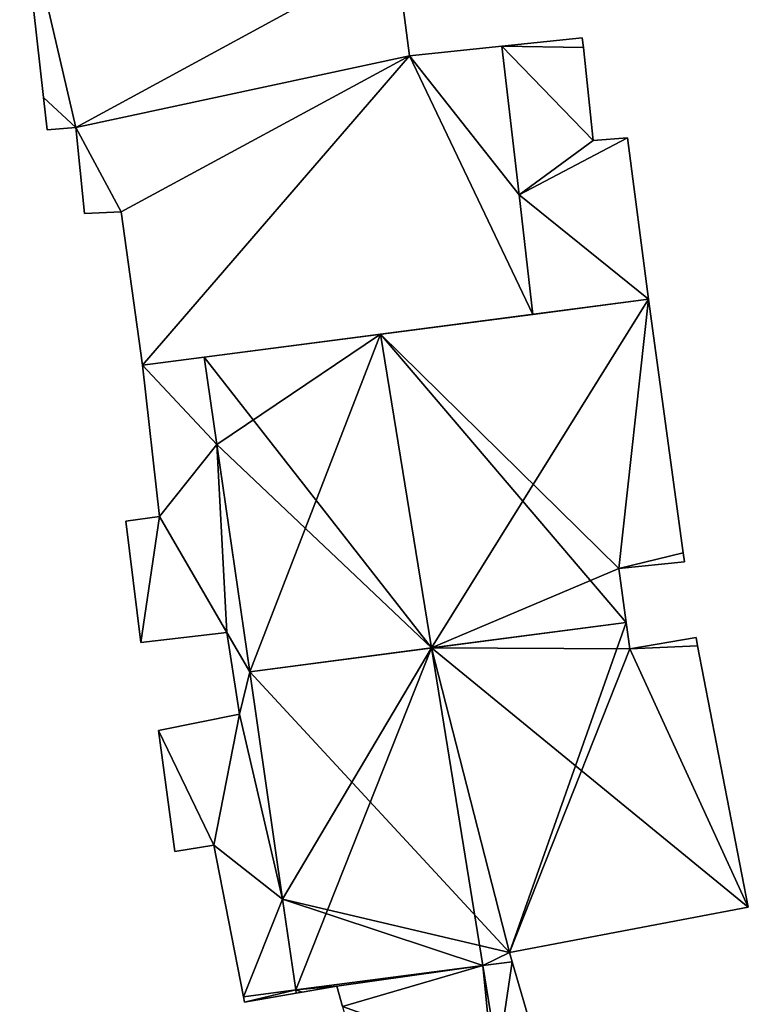
# Model space of a CAD drawing. Units: metres. Extents: x 73747 to 74401, y 344991 to 345511.
# Drawn here: x 74320 to 74340, y 345041 to 345068 of the extents above; entities that cross this region are included whole.
import ezdxf

# ---------------------------------------------------------------- set-up
doc = ezdxf.new("R2010")
doc.units = ezdxf.units.M
for name, color, linetype in [('FacadeFaces', 253, 'Continuous'), ('FloorBoundary', 4, 'Continuous'), ('FloorFaces', 253, 'Continuous'), ('OuterEaves', 4, 'Continuous'), ('RoofFaces', 24, 'Continuous'), ('RoofLines', 2, 'Continuous')]:
    doc.layers.add(name, color=color, linetype=linetype)

msp = doc.modelspace()

# ---------------------------------------------------------------- linework, layer by layer
at = {"layer": 'FacadeFaces'}
for points in [[(74320.229, 345071.079, 290.223), (74320.865, 345065.459, 279.428), (74320.865, 345065.459, 290.223), (74320.229, 345071.079, 290.223)], [(74320.229, 345071.079, 279.428), (74320.865, 345065.459, 279.428), (74320.229, 345071.079, 290.223), (74320.229, 345071.079, 279.428)], [(74330.588, 345066.572, 290.223), (74330.233, 345069.303, 279.428), (74330.233, 345069.303, 290.223), (74330.588, 345066.572, 290.223)], [(74330.588, 345066.572, 279.428), (74330.233, 345069.303, 279.428), (74330.588, 345066.572, 290.223), (74330.588, 345066.572, 279.428)], [(74335.185, 345067.051, 289.801), (74335.185, 345067.051, 279.428), (74333.047, 345066.828, 289.794), (74335.185, 345067.051, 289.801)], [(74333.047, 345066.828, 289.794), (74335.185, 345067.051, 279.428), (74333.047, 345066.828, 279.428), (74333.047, 345066.828, 289.794)], [(74335.213, 345066.791, 289.829), (74335.213, 345066.791, 279.428), (74335.185, 345067.051, 289.801), (74335.213, 345066.791, 289.829)], [(74335.213, 345066.791, 279.428), (74335.185, 345067.051, 279.428), (74335.185, 345067.051, 289.801), (74335.213, 345066.791, 279.428)], [(74333.047, 345066.828, 290.223), (74330.588, 345066.572, 279.428), (74330.588, 345066.572, 290.223), (74333.047, 345066.828, 290.223)], [(74333.047, 345066.828, 279.428), (74330.588, 345066.572, 279.428), (74333.047, 345066.828, 290.223), (74333.047, 345066.828, 279.428)], [(74333.047, 345066.828, 289.794), (74333.504, 345062.877, 279.428), (74333.504, 345062.877, 290.223), (74333.047, 345066.828, 289.794)], [(74333.047, 345066.828, 279.428), (74333.504, 345062.877, 279.428), (74333.047, 345066.828, 289.794), (74333.047, 345066.828, 279.428)], [(74333.504, 345062.877, 290.223), (74333.047, 345066.828, 279.428), (74333.047, 345066.828, 290.223), (74333.504, 345062.877, 290.223)], [(74333.504, 345062.877, 279.428), (74333.047, 345066.828, 279.428), (74333.504, 345062.877, 290.223), (74333.504, 345062.877, 279.428)], [(74335.475, 345064.319, 290.097), (74335.475, 345064.319, 279.428), (74335.213, 345066.791, 289.829), (74335.475, 345064.319, 290.097)], [(74335.475, 345064.319, 279.428), (74335.213, 345066.791, 279.428), (74335.213, 345066.791, 289.829), (74335.475, 345064.319, 279.428)], [(74320.865, 345065.459, 290.223), (74320.962, 345064.599, 279.428), (74320.962, 345064.599, 290.223), (74320.865, 345065.459, 290.223)], [(74320.865, 345065.459, 279.428), (74320.962, 345064.599, 279.428), (74320.865, 345065.459, 290.223), (74320.865, 345065.459, 279.428)], [(74320.962, 345064.599, 290.223), (74321.721, 345064.662, 279.428), (74321.721, 345064.662, 290.223), (74320.962, 345064.599, 290.223)], [(74320.962, 345064.599, 279.428), (74321.721, 345064.662, 279.428), (74320.962, 345064.599, 290.223), (74320.962, 345064.599, 279.428)], [(74321.721, 345064.662, 290.223), (74321.954, 345062.376, 279.428), (74321.954, 345062.376, 290.223), (74321.721, 345064.662, 290.223)], [(74321.721, 345064.662, 279.428), (74321.954, 345062.376, 279.428), (74321.721, 345064.662, 290.223), (74321.721, 345064.662, 279.428)], [(74336.387, 345064.389, 290.102), (74336.387, 345064.389, 279.428), (74335.475, 345064.319, 290.097), (74336.387, 345064.389, 290.102)], [(74336.387, 345064.389, 279.428), (74335.475, 345064.319, 279.428), (74335.475, 345064.319, 290.097), (74336.387, 345064.389, 279.428)], [(74336.944, 345060.095, 290.568), (74336.944, 345060.095, 279.428), (74336.387, 345064.389, 290.102), (74336.944, 345060.095, 290.568)], [(74336.944, 345060.095, 279.428), (74336.387, 345064.389, 279.428), (74336.387, 345064.389, 290.102), (74336.944, 345060.095, 279.428)], [(74333.504, 345062.877, 290.223), (74333.872, 345059.693, 279.428), (74333.872, 345059.693, 290.568), (74333.504, 345062.877, 290.223)], [(74333.504, 345062.877, 279.428), (74333.872, 345059.693, 279.428), (74333.504, 345062.877, 290.223), (74333.504, 345062.877, 279.428)], [(74333.872, 345059.693, 290.223), (74333.504, 345062.877, 279.428), (74333.504, 345062.877, 290.223), (74333.872, 345059.693, 290.223)], [(74333.872, 345059.693, 279.428), (74333.504, 345062.877, 279.428), (74333.872, 345059.693, 290.223), (74333.872, 345059.693, 279.428)], [(74321.954, 345062.376, 290.223), (74322.929, 345062.416, 279.428), (74322.929, 345062.416, 290.223), (74321.954, 345062.376, 290.223)], [(74321.954, 345062.376, 279.428), (74322.929, 345062.416, 279.428), (74321.954, 345062.376, 290.223), (74321.954, 345062.376, 279.428)], [(74322.929, 345062.416, 290.223), (74323.494, 345058.337, 279.428), (74323.494, 345058.337, 290.223), (74322.929, 345062.416, 290.223)], [(74322.929, 345062.416, 279.428), (74323.494, 345058.337, 279.428), (74322.929, 345062.416, 290.223), (74322.929, 345062.416, 279.428)], [(74336.944, 345060.095, 290.33), (74329.821, 345059.164, 279.949), (74329.821, 345059.164, 290.33), (74336.944, 345060.095, 290.33)], [(74336.944, 345060.095, 279.949), (74329.821, 345059.164, 279.949), (74336.944, 345060.095, 290.33), (74336.944, 345060.095, 279.949)], [(74333.872, 345059.693, 290.568), (74336.944, 345060.095, 279.428), (74336.944, 345060.095, 290.568), (74333.872, 345059.693, 290.568)], [(74333.872, 345059.693, 279.428), (74336.944, 345060.095, 279.428), (74333.872, 345059.693, 290.568), (74333.872, 345059.693, 279.428)], [(74337.866, 345053.35, 291.168), (74337.866, 345053.35, 279.949), (74336.944, 345060.095, 290.33), (74337.866, 345053.35, 291.168)], [(74337.866, 345053.35, 279.949), (74336.944, 345060.095, 279.949), (74336.944, 345060.095, 290.33), (74337.866, 345053.35, 279.949)], [(74323.494, 345058.337, 290.223), (74333.872, 345059.693, 279.428), (74333.872, 345059.693, 290.223), (74323.494, 345058.337, 290.223)], [(74323.494, 345058.337, 279.428), (74333.872, 345059.693, 279.428), (74323.494, 345058.337, 290.223), (74323.494, 345058.337, 279.428)], [(74329.821, 345059.164, 290.33), (74325.133, 345058.551, 279.949), (74325.133, 345058.551, 290.33), (74329.821, 345059.164, 290.33)], [(74329.821, 345059.164, 279.949), (74325.133, 345058.551, 279.949), (74329.821, 345059.164, 290.33), (74329.821, 345059.164, 279.949)], [(74325.133, 345058.551, 290.618), (74323.494, 345058.337, 279.949), (74323.494, 345058.337, 290.618), (74325.133, 345058.551, 290.618)], [(74325.133, 345058.551, 279.949), (74323.494, 345058.337, 279.949), (74325.133, 345058.551, 290.618), (74325.133, 345058.551, 279.949)], [(74325.133, 345058.551, 290.33), (74325.469, 345056.231, 279.949), (74325.469, 345056.231, 290.618), (74325.133, 345058.551, 290.33)], [(74325.133, 345058.551, 279.949), (74325.469, 345056.231, 279.949), (74325.133, 345058.551, 290.33), (74325.133, 345058.551, 279.949)], [(74325.469, 345056.231, 290.618), (74325.133, 345058.551, 279.949), (74325.133, 345058.551, 290.618), (74325.469, 345056.231, 290.618)], [(74325.469, 345056.231, 279.949), (74325.133, 345058.551, 279.949), (74325.469, 345056.231, 290.618), (74325.469, 345056.231, 279.949)], [(74323.494, 345058.337, 290.618), (74323.945, 345054.314, 279.949), (74323.945, 345054.314, 290.618), (74323.494, 345058.337, 290.618)], [(74323.494, 345058.337, 279.949), (74323.945, 345054.314, 279.949), (74323.494, 345058.337, 290.618), (74323.494, 345058.337, 279.949)], [(74325.469, 345056.231, 290.618), (74326.344, 345050.184, 279.949), (74326.344, 345050.184, 291.37), (74325.469, 345056.231, 290.618)], [(74325.469, 345056.231, 279.949), (74326.344, 345050.184, 279.949), (74325.469, 345056.231, 290.618), (74325.469, 345056.231, 279.949)], [(74326.344, 345050.184, 290.618), (74325.469, 345056.231, 279.949), (74325.469, 345056.231, 290.618), (74326.344, 345050.184, 290.618)], [(74326.344, 345050.184, 279.949), (74325.469, 345056.231, 279.949), (74326.344, 345050.184, 290.618), (74326.344, 345050.184, 279.949)], [(74323.945, 345054.314, 290.618), (74323.05, 345054.189, 279.949), (74323.05, 345054.189, 290.618), (74323.945, 345054.314, 290.618)], [(74323.945, 345054.314, 279.949), (74323.05, 345054.189, 279.949), (74323.945, 345054.314, 290.618), (74323.945, 345054.314, 279.949)], [(74323.05, 345054.189, 290.618), (74323.446, 345050.959, 279.949), (74323.446, 345050.959, 290.618), (74323.05, 345054.189, 290.618)], [(74323.05, 345054.189, 279.949), (74323.446, 345050.959, 279.949), (74323.05, 345054.189, 290.618), (74323.05, 345054.189, 279.949)], [(74337.9, 345053.104, 291.198), (74337.9, 345053.104, 279.949), (74337.866, 345053.35, 291.168), (74337.9, 345053.104, 291.198)], [(74337.9, 345053.104, 279.949), (74337.866, 345053.35, 279.949), (74337.866, 345053.35, 291.168), (74337.9, 345053.104, 279.949)], [(74336.158, 345052.934, 291.191), (74337.9, 345053.104, 279.949), (74337.9, 345053.104, 291.198), (74336.158, 345052.934, 291.191)], [(74336.158, 345052.934, 279.949), (74337.9, 345053.104, 279.949), (74336.158, 345052.934, 291.191), (74336.158, 345052.934, 279.949)], [(74336.355, 345051.492, 291.37), (74336.355, 345051.492, 279.949), (74336.158, 345052.934, 291.191), (74336.355, 345051.492, 291.37)], [(74336.355, 345051.492, 279.949), (74336.158, 345052.934, 279.949), (74336.158, 345052.934, 291.191), (74336.355, 345051.492, 279.949)], [(74336.451, 345050.789, 291.283), (74336.355, 345051.492, 279.949), (74336.355, 345051.492, 291.37), (74336.451, 345050.789, 291.283)], [(74336.451, 345050.789, 291.283), (74336.451, 345050.789, 279.949), (74336.355, 345051.492, 279.949), (74336.451, 345050.789, 291.283)], [(74323.446, 345050.959, 290.618), (74325.731, 345051.23, 279.949), (74325.731, 345051.23, 290.618), (74323.446, 345050.959, 290.618)], [(74323.446, 345050.959, 279.949), (74325.731, 345051.23, 279.949), (74323.446, 345050.959, 290.618), (74323.446, 345050.959, 279.949)], [(74325.731, 345051.23, 290.618), (74325.731, 345051.23, 279.949), (74326.069, 345049.053, 290.618), (74325.731, 345051.23, 290.618)], [(74326.069, 345049.053, 290.618), (74325.731, 345051.23, 279.949), (74326.069, 345049.053, 279.949), (74326.069, 345049.053, 290.618)], [(74338.207, 345051.094, 291.292), (74338.207, 345051.094, 279.949), (74336.451, 345050.789, 291.283), (74338.207, 345051.094, 291.292)], [(74338.207, 345051.094, 279.949), (74336.451, 345050.789, 279.949), (74336.451, 345050.789, 291.283), (74338.207, 345051.094, 279.949)], [(74338.249, 345050.877, 291.265), (74338.207, 345051.094, 279.949), (74338.207, 345051.094, 291.292), (74338.249, 345050.877, 291.265)], [(74338.249, 345050.877, 279.949), (74338.207, 345051.094, 279.949), (74338.249, 345050.877, 291.265), (74338.249, 345050.877, 279.949)], [(74339.597, 345043.918, 290.394), (74338.249, 345050.877, 279.949), (74338.249, 345050.877, 291.265), (74339.597, 345043.918, 290.394)], [(74339.597, 345043.918, 279.949), (74338.249, 345050.877, 279.949), (74339.597, 345043.918, 290.394), (74339.597, 345043.918, 279.949)], [(74326.344, 345050.184, 291.37), (74326.344, 345050.184, 279.949), (74327.218, 345044.136, 290.618), (74326.344, 345050.184, 291.37)], [(74326.344, 345050.184, 279.949), (74327.218, 345044.136, 279.949), (74327.218, 345044.136, 290.618), (74326.344, 345050.184, 279.949)], [(74327.218, 345044.136, 290.618), (74326.344, 345050.184, 279.949), (74326.344, 345050.184, 290.618), (74327.218, 345044.136, 290.618)], [(74327.218, 345044.136, 279.949), (74326.344, 345050.184, 279.949), (74327.218, 345044.136, 290.618), (74327.218, 345044.136, 279.949)], [(74326.069, 345049.053, 290.618), (74323.917, 345048.622, 279.949), (74323.917, 345048.622, 290.618), (74326.069, 345049.053, 290.618)], [(74326.069, 345049.053, 279.949), (74323.917, 345048.622, 279.949), (74326.069, 345049.053, 290.618), (74326.069, 345049.053, 279.949)], [(74323.917, 345048.622, 290.618), (74324.349, 345045.404, 279.949), (74324.349, 345045.404, 290.618), (74323.917, 345048.622, 290.618)], [(74323.917, 345048.622, 279.949), (74324.349, 345045.404, 279.949), (74323.917, 345048.622, 290.618), (74323.917, 345048.622, 279.949)], [(74324.349, 345045.404, 290.618), (74325.388, 345045.573, 279.949), (74325.388, 345045.573, 290.618), (74324.349, 345045.404, 290.618)], [(74324.349, 345045.404, 279.949), (74325.388, 345045.573, 279.949), (74324.349, 345045.404, 290.618), (74324.349, 345045.404, 279.949)], [(74325.388, 345045.573, 290.618), (74326.177, 345041.535, 279.949), (74326.177, 345041.535, 290.618), (74325.388, 345045.573, 290.618)], [(74325.388, 345045.573, 279.949), (74326.177, 345041.535, 279.949), (74325.388, 345045.573, 290.618), (74325.388, 345045.573, 279.949)], [(74327.218, 345044.136, 290.618), (74327.218, 345044.136, 279.949), (74327.568, 345041.717, 290.318), (74327.218, 345044.136, 290.618)], [(74327.218, 345044.136, 279.949), (74327.568, 345041.717, 279.949), (74327.568, 345041.717, 290.318), (74327.218, 345044.136, 279.949)], [(74327.568, 345041.717, 290.618), (74327.218, 345044.136, 279.949), (74327.218, 345044.136, 290.618), (74327.568, 345041.717, 290.618)], [(74327.568, 345041.717, 279.949), (74327.218, 345044.136, 279.949), (74327.568, 345041.717, 290.618), (74327.568, 345041.717, 279.949)], [(74333.249, 345042.712, 290.349), (74339.597, 345043.918, 279.949), (74339.597, 345043.918, 290.394), (74333.249, 345042.712, 290.349)], [(74333.249, 345042.712, 279.949), (74339.597, 345043.918, 279.949), (74333.249, 345042.712, 290.349), (74333.249, 345042.712, 279.949)], [(74333.32, 345042.469, 290.318), (74333.249, 345042.712, 279.949), (74333.249, 345042.712, 290.349), (74333.32, 345042.469, 290.318)], [(74333.32, 345042.469, 279.949), (74333.249, 345042.712, 279.949), (74333.32, 345042.469, 290.318), (74333.32, 345042.469, 279.949)], [(74327.568, 345041.717, 290.318), (74332.539, 345042.367, 279.949), (74332.539, 345042.367, 290.318), (74327.568, 345041.717, 290.318)], [(74327.568, 345041.717, 279.949), (74332.539, 345042.367, 279.949), (74327.568, 345041.717, 290.318), (74327.568, 345041.717, 279.949)], [(74332.539, 345042.367, 291.003), (74327.568, 345041.717, 279.949), (74327.568, 345041.717, 291.003), (74332.539, 345042.367, 291.003)], [(74332.539, 345042.367, 279.949), (74327.568, 345041.717, 279.949), (74332.539, 345042.367, 291.003), (74332.539, 345042.367, 279.949)], [(74332.539, 345042.367, 290.318), (74332.938, 345039.899, 279.949), (74332.938, 345039.899, 290.318), (74332.539, 345042.367, 290.318)], [(74332.539, 345042.367, 279.949), (74332.938, 345039.899, 279.949), (74332.539, 345042.367, 290.318), (74332.539, 345042.367, 279.949)], [(74332.938, 345039.899, 291.443), (74332.938, 345039.899, 279.949), (74332.539, 345042.367, 291.003), (74332.938, 345039.899, 291.443)], [(74332.938, 345039.899, 279.949), (74332.539, 345042.367, 279.949), (74332.539, 345042.367, 291.003), (74332.938, 345039.899, 279.949)], [(74333.981, 345040.185, 290.318), (74333.32, 345042.469, 279.949), (74333.32, 345042.469, 290.318), (74333.981, 345040.185, 290.318)], [(74333.981, 345040.185, 279.949), (74333.32, 345042.469, 279.949), (74333.981, 345040.185, 290.318), (74333.981, 345040.185, 279.949)], [(74327.568, 345041.717, 290.318), (74327.568, 345041.717, 279.949), (74326.177, 345041.535, 290.318), (74327.568, 345041.717, 290.318)], [(74326.177, 345041.535, 290.318), (74327.568, 345041.717, 279.949), (74326.177, 345041.535, 279.949), (74326.177, 345041.535, 290.318)], [(74326.177, 345041.535, 290.618), (74327.568, 345041.717, 279.949), (74327.568, 345041.717, 290.618), (74326.177, 345041.535, 290.618)], [(74326.177, 345041.535, 279.949), (74327.568, 345041.717, 279.949), (74326.177, 345041.535, 290.618), (74326.177, 345041.535, 279.949)], [(74327.568, 345041.717, 291.003), (74327.581, 345041.63, 279.949), (74327.581, 345041.63, 291.015), (74327.568, 345041.717, 291.003)], [(74327.568, 345041.717, 279.949), (74327.581, 345041.63, 279.949), (74327.568, 345041.717, 291.003), (74327.568, 345041.717, 279.949)], [(74327.581, 345041.63, 290.318), (74327.568, 345041.717, 279.949), (74327.568, 345041.717, 290.318), (74327.581, 345041.63, 290.318)], [(74327.581, 345041.63, 279.949), (74327.568, 345041.717, 279.949), (74327.581, 345041.63, 290.318), (74327.581, 345041.63, 279.949)], [(74327.736, 345041.657, 291.018), (74327.736, 345041.657, 279.949), (74328.658, 345041.816, 291.011), (74327.736, 345041.657, 291.018)], [(74327.736, 345041.657, 279.949), (74328.658, 345041.816, 279.949), (74328.658, 345041.816, 291.011), (74327.736, 345041.657, 279.949)], [(74328.658, 345041.816, 291.011), (74328.806, 345041.276, 279.949), (74328.806, 345041.276, 291.108), (74328.658, 345041.816, 291.011)], [(74328.658, 345041.816, 279.949), (74328.806, 345041.276, 279.949), (74328.658, 345041.816, 291.011), (74328.658, 345041.816, 279.949)], [(74326.177, 345041.535, 290.318), (74326.205, 345041.393, 279.949), (74326.205, 345041.393, 290.318), (74326.177, 345041.535, 290.318)], [(74326.177, 345041.535, 279.949), (74326.205, 345041.393, 279.949), (74326.177, 345041.535, 290.318), (74326.177, 345041.535, 279.949)], [(74326.205, 345041.393, 290.318), (74327.581, 345041.63, 279.949), (74327.581, 345041.63, 290.318), (74326.205, 345041.393, 290.318)], [(74326.205, 345041.393, 279.949), (74327.581, 345041.63, 279.949), (74326.205, 345041.393, 290.318), (74326.205, 345041.393, 279.949)], [(74327.581, 345041.63, 291.015), (74327.736, 345041.657, 279.949), (74327.736, 345041.657, 291.018), (74327.581, 345041.63, 291.015)], [(74327.581, 345041.63, 279.949), (74327.736, 345041.657, 279.949), (74327.581, 345041.63, 291.015), (74327.581, 345041.63, 279.949)]]:
    msp.add_3dface(points, dxfattribs=at)
at = {"layer": 'FloorBoundary'}
for points in [[(74320.229, 345071.079, 279.428), (74320.865, 345065.459, 279.428), (74320.962, 345064.599, 279.428), (74321.721, 345064.662, 279.428), (74321.954, 345062.376, 279.428), (74322.929, 345062.416, 279.428), (74323.494, 345058.337, 279.428), (74333.872, 345059.693, 279.428), (74333.504, 345062.877, 279.428), (74333.047, 345066.828, 279.428), (74330.588, 345066.572, 279.428), (74330.233, 345069.303, 279.428)], [(74333.047, 345066.828, 279.428), (74333.504, 345062.877, 279.428), (74333.872, 345059.693, 279.428), (74336.944, 345060.095, 279.428), (74336.387, 345064.389, 279.428), (74335.475, 345064.319, 279.428), (74335.213, 345066.791, 279.428), (74335.185, 345067.051, 279.428), (74333.047, 345066.828, 279.428)], [(74336.355, 345051.492, 279.949), (74336.158, 345052.934, 279.949), (74337.9, 345053.104, 279.949), (74337.866, 345053.35, 279.949), (74336.944, 345060.095, 279.949), (74329.821, 345059.164, 279.949), (74325.133, 345058.551, 279.949), (74325.469, 345056.231, 279.949), (74326.344, 345050.184, 279.949), (74327.218, 345044.136, 279.949), (74327.568, 345041.717, 279.949), (74332.539, 345042.367, 279.949), (74332.938, 345039.899, 279.949), (74333.981, 345040.185, 279.949), (74333.32, 345042.469, 279.949), (74333.249, 345042.712, 279.949), (74339.597, 345043.918, 279.949), (74338.249, 345050.877, 279.949), (74338.207, 345051.094, 279.949), (74336.451, 345050.789, 279.949), (74336.355, 345051.492, 279.949)], [(74326.069, 345049.053, 279.949), (74323.917, 345048.622, 279.949), (74324.349, 345045.404, 279.949), (74325.388, 345045.573, 279.949), (74326.177, 345041.535, 279.949), (74327.568, 345041.717, 279.949), (74327.218, 345044.136, 279.949), (74326.344, 345050.184, 279.949), (74325.469, 345056.231, 279.949), (74325.133, 345058.551, 279.949), (74323.494, 345058.337, 279.949), (74323.945, 345054.314, 279.949), (74323.05, 345054.189, 279.949), (74323.446, 345050.959, 279.949), (74325.731, 345051.23, 279.949), (74326.069, 345049.053, 279.949)], [(74329.447, 345038.942, 279.949), (74332.789, 345039.858, 279.949), (74332.938, 345039.899, 279.949), (74332.539, 345042.367, 279.949), (74327.568, 345041.717, 279.949), (74327.581, 345041.63, 279.949), (74327.736, 345041.657, 279.949), (74328.658, 345041.816, 279.949), (74328.806, 345041.276, 279.949), (74329.447, 345038.942, 279.949)], [(74326.177, 345041.535, 279.949), (74326.205, 345041.393, 279.949), (74327.581, 345041.63, 279.949), (74327.568, 345041.717, 279.949), (74326.177, 345041.535, 279.949)]]:
    msp.add_polyline3d(points, dxfattribs=at)
at = {"layer": 'FloorFaces'}
for points in [[(74320.229, 345071.079, 279.428), (74321.721, 345064.662, 279.428), (74320.865, 345065.459, 279.428), (74320.229, 345071.079, 279.428)], [(74320.229, 345071.079, 279.428), (74330.233, 345069.303, 279.428), (74321.721, 345064.662, 279.428), (74320.229, 345071.079, 279.428)], [(74321.721, 345064.662, 279.428), (74330.233, 345069.303, 279.428), (74330.588, 345066.572, 279.428), (74321.721, 345064.662, 279.428)], [(74333.047, 345066.828, 279.428), (74335.185, 345067.051, 279.428), (74335.213, 345066.791, 279.428), (74333.047, 345066.828, 279.428)], [(74333.504, 345062.877, 279.428), (74330.588, 345066.572, 279.428), (74333.047, 345066.828, 279.428), (74333.504, 345062.877, 279.428)], [(74333.047, 345066.828, 279.428), (74335.475, 345064.319, 279.428), (74333.504, 345062.877, 279.428), (74333.047, 345066.828, 279.428)], [(74333.047, 345066.828, 279.428), (74335.213, 345066.791, 279.428), (74335.475, 345064.319, 279.428), (74333.047, 345066.828, 279.428)], [(74321.721, 345064.662, 279.428), (74330.588, 345066.572, 279.428), (74322.929, 345062.416, 279.428), (74321.721, 345064.662, 279.428)], [(74322.929, 345062.416, 279.428), (74330.588, 345066.572, 279.428), (74323.494, 345058.337, 279.428), (74322.929, 345062.416, 279.428)], [(74323.494, 345058.337, 279.428), (74330.588, 345066.572, 279.428), (74333.872, 345059.693, 279.428), (74323.494, 345058.337, 279.428)], [(74333.872, 345059.693, 279.428), (74330.588, 345066.572, 279.428), (74333.504, 345062.877, 279.428), (74333.872, 345059.693, 279.428)], [(74320.865, 345065.459, 279.428), (74321.721, 345064.662, 279.428), (74320.962, 345064.599, 279.428), (74320.865, 345065.459, 279.428)], [(74321.721, 345064.662, 279.428), (74322.929, 345062.416, 279.428), (74321.954, 345062.376, 279.428), (74321.721, 345064.662, 279.428)], [(74333.504, 345062.877, 279.428), (74336.387, 345064.389, 279.428), (74336.944, 345060.095, 279.428), (74333.504, 345062.877, 279.428)], [(74333.504, 345062.877, 279.428), (74335.475, 345064.319, 279.428), (74336.387, 345064.389, 279.428), (74333.504, 345062.877, 279.428)], [(74333.504, 345062.877, 279.428), (74336.944, 345060.095, 279.428), (74333.872, 345059.693, 279.428), (74333.504, 345062.877, 279.428)], [(74336.158, 345052.934, 279.949), (74329.821, 345059.164, 279.949), (74336.944, 345060.095, 279.949), (74336.158, 345052.934, 279.949)], [(74336.158, 345052.934, 279.949), (74336.944, 345060.095, 279.949), (74337.866, 345053.35, 279.949), (74336.158, 345052.934, 279.949)], [(74329.821, 345059.164, 279.949), (74325.469, 345056.231, 279.949), (74325.133, 345058.551, 279.949), (74329.821, 345059.164, 279.949)], [(74329.821, 345059.164, 279.949), (74326.344, 345050.184, 279.949), (74325.469, 345056.231, 279.949), (74329.821, 345059.164, 279.949)], [(74336.355, 345051.492, 279.949), (74326.344, 345050.184, 279.949), (74329.821, 345059.164, 279.949), (74336.355, 345051.492, 279.949)], [(74336.355, 345051.492, 279.949), (74329.821, 345059.164, 279.949), (74336.158, 345052.934, 279.949), (74336.355, 345051.492, 279.949)], [(74325.469, 345056.231, 279.949), (74323.494, 345058.337, 279.949), (74325.133, 345058.551, 279.949), (74325.469, 345056.231, 279.949)], [(74325.469, 345056.231, 279.949), (74323.945, 345054.314, 279.949), (74323.494, 345058.337, 279.949), (74325.469, 345056.231, 279.949)], [(74325.469, 345056.231, 279.949), (74325.731, 345051.23, 279.949), (74323.945, 345054.314, 279.949), (74325.469, 345056.231, 279.949)], [(74326.344, 345050.184, 279.949), (74325.731, 345051.23, 279.949), (74325.469, 345056.231, 279.949), (74326.344, 345050.184, 279.949)], [(74323.945, 345054.314, 279.949), (74323.446, 345050.959, 279.949), (74323.05, 345054.189, 279.949), (74323.945, 345054.314, 279.949)], [(74323.945, 345054.314, 279.949), (74325.731, 345051.23, 279.949), (74323.446, 345050.959, 279.949), (74323.945, 345054.314, 279.949)], [(74336.158, 345052.934, 279.949), (74337.866, 345053.35, 279.949), (74337.9, 345053.104, 279.949), (74336.158, 345052.934, 279.949)], [(74336.355, 345051.492, 279.949), (74333.249, 345042.712, 279.949), (74326.344, 345050.184, 279.949), (74336.355, 345051.492, 279.949)], [(74336.355, 345051.492, 279.949), (74336.451, 345050.789, 279.949), (74333.249, 345042.712, 279.949), (74336.355, 345051.492, 279.949)], [(74326.069, 345049.053, 279.949), (74325.731, 345051.23, 279.949), (74326.344, 345050.184, 279.949), (74326.069, 345049.053, 279.949)], [(74338.249, 345050.877, 279.949), (74336.451, 345050.789, 279.949), (74338.207, 345051.094, 279.949), (74338.249, 345050.877, 279.949)], [(74339.597, 345043.918, 279.949), (74336.451, 345050.789, 279.949), (74338.249, 345050.877, 279.949), (74339.597, 345043.918, 279.949)], [(74333.249, 345042.712, 279.949), (74336.451, 345050.789, 279.949), (74339.597, 345043.918, 279.949), (74333.249, 345042.712, 279.949)], [(74326.069, 345049.053, 279.949), (74326.344, 345050.184, 279.949), (74327.218, 345044.136, 279.949), (74326.069, 345049.053, 279.949)], [(74326.344, 345050.184, 279.949), (74333.249, 345042.712, 279.949), (74327.218, 345044.136, 279.949), (74326.344, 345050.184, 279.949)], [(74326.069, 345049.053, 279.949), (74325.388, 345045.573, 279.949), (74323.917, 345048.622, 279.949), (74326.069, 345049.053, 279.949)], [(74326.069, 345049.053, 279.949), (74327.218, 345044.136, 279.949), (74325.388, 345045.573, 279.949), (74326.069, 345049.053, 279.949)], [(74323.917, 345048.622, 279.949), (74325.388, 345045.573, 279.949), (74324.349, 345045.404, 279.949), (74323.917, 345048.622, 279.949)], [(74325.388, 345045.573, 279.949), (74327.218, 345044.136, 279.949), (74326.177, 345041.535, 279.949), (74325.388, 345045.573, 279.949)], [(74326.177, 345041.535, 279.949), (74327.218, 345044.136, 279.949), (74327.568, 345041.717, 279.949), (74326.177, 345041.535, 279.949)], [(74327.218, 345044.136, 279.949), (74332.539, 345042.367, 279.949), (74327.568, 345041.717, 279.949), (74327.218, 345044.136, 279.949)], [(74327.218, 345044.136, 279.949), (74333.249, 345042.712, 279.949), (74332.539, 345042.367, 279.949), (74327.218, 345044.136, 279.949)], [(74332.539, 345042.367, 279.949), (74333.249, 345042.712, 279.949), (74333.32, 345042.469, 279.949), (74332.539, 345042.367, 279.949)], [(74332.539, 345042.367, 279.949), (74328.658, 345041.816, 279.949), (74327.568, 345041.717, 279.949), (74332.539, 345042.367, 279.949)], [(74332.539, 345042.367, 279.949), (74328.806, 345041.276, 279.949), (74328.658, 345041.816, 279.949), (74332.539, 345042.367, 279.949)], [(74332.789, 345039.858, 279.949), (74328.806, 345041.276, 279.949), (74332.539, 345042.367, 279.949), (74332.789, 345039.858, 279.949)], [(74332.539, 345042.367, 279.949), (74333.32, 345042.469, 279.949), (74332.938, 345039.899, 279.949), (74332.539, 345042.367, 279.949)], [(74332.789, 345039.858, 279.949), (74332.539, 345042.367, 279.949), (74332.938, 345039.899, 279.949), (74332.789, 345039.858, 279.949)], [(74332.938, 345039.899, 279.949), (74333.32, 345042.469, 279.949), (74333.981, 345040.185, 279.949), (74332.938, 345039.899, 279.949)], [(74326.177, 345041.535, 279.949), (74327.568, 345041.717, 279.949), (74326.205, 345041.393, 279.949), (74326.177, 345041.535, 279.949)], [(74326.205, 345041.393, 279.949), (74327.568, 345041.717, 279.949), (74327.581, 345041.63, 279.949), (74326.205, 345041.393, 279.949)], [(74327.568, 345041.717, 279.949), (74328.658, 345041.816, 279.949), (74327.736, 345041.657, 279.949), (74327.568, 345041.717, 279.949)], [(74327.568, 345041.717, 279.949), (74327.736, 345041.657, 279.949), (74327.581, 345041.63, 279.949), (74327.568, 345041.717, 279.949)]]:
    msp.add_3dface(points, dxfattribs=at)
at = {"layer": 'OuterEaves'}
for points in [[(74320.229, 345071.079, 290.223), (74320.865, 345065.459, 290.223), (74320.962, 345064.599, 290.223), (74321.721, 345064.662, 290.223), (74321.954, 345062.376, 290.223), (74322.929, 345062.416, 290.223), (74323.494, 345058.337, 290.223), (74333.872, 345059.693, 290.223), (74333.504, 345062.877, 290.223), (74333.047, 345066.828, 290.223), (74330.588, 345066.572, 290.223), (74330.233, 345069.303, 290.223)], [(74333.872, 345059.693, 290.568), (74336.944, 345060.095, 290.568), (74336.387, 345064.389, 290.102), (74335.475, 345064.319, 290.097), (74335.213, 345066.791, 289.829), (74335.185, 345067.051, 289.801), (74333.047, 345066.828, 289.794), (74333.504, 345062.877, 290.223), (74333.872, 345059.693, 290.568)], [(74337.9, 345053.104, 291.198), (74337.866, 345053.35, 291.168), (74336.944, 345060.095, 290.33), (74329.821, 345059.164, 290.33), (74325.133, 345058.551, 290.33), (74325.469, 345056.231, 290.618), (74326.344, 345050.184, 291.37), (74327.218, 345044.136, 290.618), (74327.568, 345041.717, 290.318), (74332.539, 345042.367, 290.318), (74332.938, 345039.899, 290.318), (74333.981, 345040.185, 290.318), (74333.32, 345042.469, 290.318), (74333.249, 345042.712, 290.349), (74339.597, 345043.918, 290.394), (74338.249, 345050.877, 291.265), (74338.207, 345051.094, 291.292), (74336.451, 345050.789, 291.283), (74336.355, 345051.492, 291.37), (74336.158, 345052.934, 291.191), (74337.9, 345053.104, 291.198)], [(74324.349, 345045.404, 290.618), (74325.388, 345045.573, 290.618), (74326.177, 345041.535, 290.618), (74327.568, 345041.717, 290.618), (74327.218, 345044.136, 290.618), (74326.344, 345050.184, 290.618), (74325.469, 345056.231, 290.618), (74325.133, 345058.551, 290.618), (74323.494, 345058.337, 290.618), (74323.945, 345054.314, 290.618), (74323.05, 345054.189, 290.618), (74323.446, 345050.959, 290.618), (74325.731, 345051.23, 290.618), (74326.069, 345049.053, 290.618), (74323.917, 345048.622, 290.618), (74324.349, 345045.404, 290.618)], [(74332.938, 345039.899, 291.443), (74332.539, 345042.367, 291.003), (74327.568, 345041.717, 291.003), (74327.581, 345041.63, 291.015), (74327.736, 345041.657, 291.018), (74328.658, 345041.816, 291.011), (74328.806, 345041.276, 291.108), (74329.447, 345038.942, 291.446), (74332.789, 345039.858, 291.446), (74332.938, 345039.899, 291.443)], [(74327.581, 345041.63, 290.318), (74327.568, 345041.717, 290.318), (74326.177, 345041.535, 290.318), (74326.205, 345041.393, 290.318), (74327.581, 345041.63, 290.318)]]:
    msp.add_polyline3d(points, dxfattribs=at)
at = {"layer": 'RoofFaces'}
for points in [[(74320.865, 345065.459, 290.223), (74321.721, 345064.662, 290.223), (74320.229, 345071.079, 290.223), (74320.865, 345065.459, 290.223)], [(74321.721, 345064.662, 290.223), (74330.233, 345069.303, 290.223), (74320.229, 345071.079, 290.223), (74321.721, 345064.662, 290.223)], [(74330.588, 345066.572, 290.223), (74330.233, 345069.303, 290.223), (74321.721, 345064.662, 290.223), (74330.588, 345066.572, 290.223)], [(74335.185, 345067.051, 289.801), (74333.047, 345066.828, 289.794), (74335.213, 345066.791, 289.829), (74335.185, 345067.051, 289.801)], [(74333.047, 345066.828, 290.223), (74330.588, 345066.572, 290.223), (74333.504, 345062.877, 290.223), (74333.047, 345066.828, 290.223)], [(74335.213, 345066.791, 289.829), (74333.047, 345066.828, 289.794), (74335.475, 345064.319, 290.097), (74335.213, 345066.791, 289.829)], [(74333.047, 345066.828, 289.794), (74333.504, 345062.877, 290.223), (74335.475, 345064.319, 290.097), (74333.047, 345066.828, 289.794)], [(74322.929, 345062.416, 290.223), (74330.588, 345066.572, 290.223), (74321.721, 345064.662, 290.223), (74322.929, 345062.416, 290.223)], [(74323.494, 345058.337, 290.223), (74330.588, 345066.572, 290.223), (74322.929, 345062.416, 290.223), (74323.494, 345058.337, 290.223)], [(74333.872, 345059.693, 290.223), (74330.588, 345066.572, 290.223), (74323.494, 345058.337, 290.223), (74333.872, 345059.693, 290.223)], [(74333.504, 345062.877, 290.223), (74330.588, 345066.572, 290.223), (74333.872, 345059.693, 290.223), (74333.504, 345062.877, 290.223)], [(74320.962, 345064.599, 290.223), (74321.721, 345064.662, 290.223), (74320.865, 345065.459, 290.223), (74320.962, 345064.599, 290.223)], [(74321.954, 345062.376, 290.223), (74322.929, 345062.416, 290.223), (74321.721, 345064.662, 290.223), (74321.954, 345062.376, 290.223)], [(74336.387, 345064.389, 290.102), (74333.504, 345062.877, 290.223), (74336.944, 345060.095, 290.568), (74336.387, 345064.389, 290.102)], [(74335.475, 345064.319, 290.097), (74333.504, 345062.877, 290.223), (74336.387, 345064.389, 290.102), (74335.475, 345064.319, 290.097)], [(74336.944, 345060.095, 290.568), (74333.504, 345062.877, 290.223), (74333.872, 345059.693, 290.568), (74336.944, 345060.095, 290.568)], [(74329.821, 345059.164, 290.33), (74331.172, 345050.815, 291.37), (74336.944, 345060.095, 290.33), (74329.821, 345059.164, 290.33)], [(74336.944, 345060.095, 290.33), (74331.172, 345050.815, 291.37), (74336.158, 345052.934, 291.191), (74336.944, 345060.095, 290.33)], [(74336.944, 345060.095, 290.33), (74336.158, 345052.934, 291.191), (74337.866, 345053.35, 291.168), (74336.944, 345060.095, 290.33)], [(74325.133, 345058.551, 290.33), (74331.172, 345050.815, 291.37), (74329.821, 345059.164, 290.33), (74325.133, 345058.551, 290.33)], [(74325.133, 345058.551, 290.618), (74323.494, 345058.337, 290.618), (74325.469, 345056.231, 290.618), (74325.133, 345058.551, 290.618)], [(74325.469, 345056.231, 290.618), (74331.172, 345050.815, 291.37), (74325.133, 345058.551, 290.33), (74325.469, 345056.231, 290.618)], [(74323.494, 345058.337, 290.618), (74323.945, 345054.314, 290.618), (74325.469, 345056.231, 290.618), (74323.494, 345058.337, 290.618)], [(74323.945, 345054.314, 290.618), (74325.731, 345051.23, 290.618), (74325.469, 345056.231, 290.618), (74323.945, 345054.314, 290.618)], [(74326.344, 345050.184, 291.37), (74331.172, 345050.815, 291.37), (74325.469, 345056.231, 290.618), (74326.344, 345050.184, 291.37)], [(74325.469, 345056.231, 290.618), (74325.731, 345051.23, 290.618), (74326.344, 345050.184, 290.618), (74325.469, 345056.231, 290.618)], [(74323.05, 345054.189, 290.618), (74323.446, 345050.959, 290.618), (74323.945, 345054.314, 290.618), (74323.05, 345054.189, 290.618)], [(74323.446, 345050.959, 290.618), (74325.731, 345051.23, 290.618), (74323.945, 345054.314, 290.618), (74323.446, 345050.959, 290.618)], [(74337.866, 345053.35, 291.168), (74336.158, 345052.934, 291.191), (74337.9, 345053.104, 291.198), (74337.866, 345053.35, 291.168)], [(74336.158, 345052.934, 291.191), (74331.172, 345050.815, 291.37), (74336.355, 345051.492, 291.37), (74336.158, 345052.934, 291.191)], [(74336.355, 345051.492, 291.37), (74331.172, 345050.815, 291.37), (74336.451, 345050.789, 291.283), (74336.355, 345051.492, 291.37)], [(74325.731, 345051.23, 290.618), (74326.069, 345049.053, 290.618), (74326.344, 345050.184, 290.618), (74325.731, 345051.23, 290.618)], [(74338.207, 345051.094, 291.292), (74336.451, 345050.789, 291.283), (74338.249, 345050.877, 291.265), (74338.207, 345051.094, 291.292)], [(74338.249, 345050.877, 291.265), (74336.451, 345050.789, 291.283), (74339.597, 345043.918, 290.394), (74338.249, 345050.877, 291.265)], [(74327.218, 345044.136, 290.618), (74331.172, 345050.815, 291.37), (74326.344, 345050.184, 291.37), (74327.218, 345044.136, 290.618)], [(74327.568, 345041.717, 290.318), (74331.172, 345050.815, 291.37), (74327.218, 345044.136, 290.618), (74327.568, 345041.717, 290.318)], [(74332.539, 345042.367, 290.318), (74331.172, 345050.815, 291.37), (74327.568, 345041.717, 290.318), (74332.539, 345042.367, 290.318)], [(74333.249, 345042.712, 290.349), (74331.172, 345050.815, 291.37), (74332.539, 345042.367, 290.318), (74333.249, 345042.712, 290.349)], [(74339.597, 345043.918, 290.394), (74331.172, 345050.815, 291.37), (74333.249, 345042.712, 290.349), (74339.597, 345043.918, 290.394)], [(74336.451, 345050.789, 291.283), (74331.172, 345050.815, 291.37), (74339.597, 345043.918, 290.394), (74336.451, 345050.789, 291.283)], [(74326.344, 345050.184, 290.618), (74326.069, 345049.053, 290.618), (74327.218, 345044.136, 290.618), (74326.344, 345050.184, 290.618)], [(74326.069, 345049.053, 290.618), (74323.917, 345048.622, 290.618), (74325.388, 345045.573, 290.618), (74326.069, 345049.053, 290.618)], [(74327.218, 345044.136, 290.618), (74326.069, 345049.053, 290.618), (74325.388, 345045.573, 290.618), (74327.218, 345044.136, 290.618)], [(74325.388, 345045.573, 290.618), (74323.917, 345048.622, 290.618), (74324.349, 345045.404, 290.618), (74325.388, 345045.573, 290.618)], [(74326.177, 345041.535, 290.618), (74327.218, 345044.136, 290.618), (74325.388, 345045.573, 290.618), (74326.177, 345041.535, 290.618)], [(74327.568, 345041.717, 290.618), (74327.218, 345044.136, 290.618), (74326.177, 345041.535, 290.618), (74327.568, 345041.717, 290.618)], [(74333.32, 345042.469, 290.318), (74333.249, 345042.712, 290.349), (74332.539, 345042.367, 290.318), (74333.32, 345042.469, 290.318)], [(74327.568, 345041.717, 291.003), (74328.658, 345041.816, 291.011), (74332.539, 345042.367, 291.003), (74327.568, 345041.717, 291.003)], [(74328.658, 345041.816, 291.011), (74328.806, 345041.276, 291.108), (74332.539, 345042.367, 291.003), (74328.658, 345041.816, 291.011)], [(74328.806, 345041.276, 291.108), (74332.789, 345039.858, 291.446), (74332.539, 345042.367, 291.003), (74328.806, 345041.276, 291.108)], [(74332.938, 345039.899, 290.318), (74333.32, 345042.469, 290.318), (74332.539, 345042.367, 290.318), (74332.938, 345039.899, 290.318)], [(74332.539, 345042.367, 291.003), (74332.789, 345039.858, 291.446), (74332.938, 345039.899, 291.443), (74332.539, 345042.367, 291.003)], [(74333.981, 345040.185, 290.318), (74333.32, 345042.469, 290.318), (74332.938, 345039.899, 290.318), (74333.981, 345040.185, 290.318)], [(74326.177, 345041.535, 290.318), (74326.205, 345041.393, 290.318), (74327.568, 345041.717, 290.318), (74326.177, 345041.535, 290.318)], [(74327.568, 345041.717, 290.318), (74326.205, 345041.393, 290.318), (74327.581, 345041.63, 290.318), (74327.568, 345041.717, 290.318)], [(74327.736, 345041.657, 291.018), (74328.658, 345041.816, 291.011), (74327.568, 345041.717, 291.003), (74327.736, 345041.657, 291.018)], [(74327.581, 345041.63, 291.015), (74327.736, 345041.657, 291.018), (74327.568, 345041.717, 291.003), (74327.581, 345041.63, 291.015)]]:
    msp.add_3dface(points, dxfattribs=at)
at = {"layer": 'RoofLines'}
for points in [[(74326.344, 345050.184, 291.37), (74331.172, 345050.815, 291.37), (74336.355, 345051.492, 291.37)], [(74332.539, 345042.367, 290.318), (74333.32, 345042.469, 290.318)], [(74327.568, 345041.717, 291.003), (74327.736, 345041.657, 291.018)]]:
    msp.add_polyline3d(points, dxfattribs=at)

doc.saveas('drawing.dxf')
